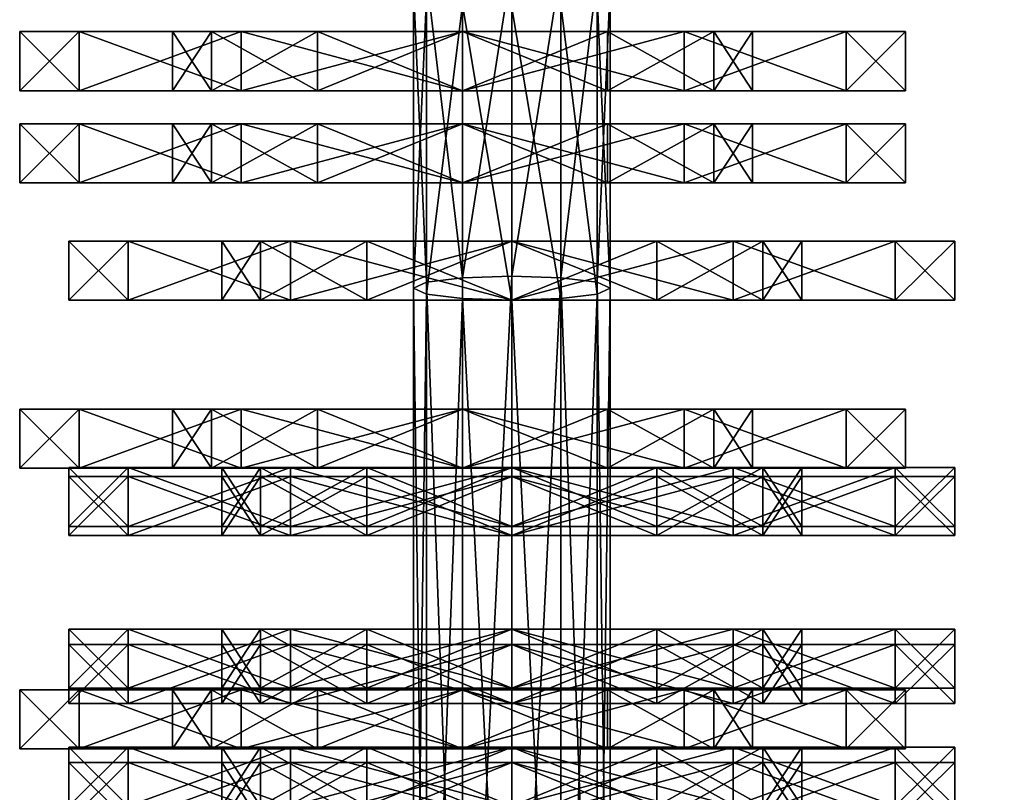
# Model space of a CAD drawing. Units: millimetres. Extents: x -3640 to 4639, y -1278 to 7237.
# Drawn here: x -100 to 100, y -1052 to -895 of the extents above; entities that cross this region are included whole.
import ezdxf

# ---------------------------------------------------------------- set-up
doc = ezdxf.new("R2010")
doc.units = ezdxf.units.MM
doc.layers.get('0').update_dxf_attribs({"true_color": 0xff5454})

# ---------------------------------------------------------------- blocks, each defined once
blk = doc.blocks.new('Component_9')
at = {"color": 42, "true_color": 0xcc9500}
for p, q in [((90, 180), (90, 180, 12)), ((45, 167.94), (45, 167.94, 12)), ((135, 167.94), (135, 167.94, 12)), ((90, 148.94), (90, 148.94, 12)), ((60.53, 141.05), (60.53, 141.05, 12)), ((119.47, 141.05), (119.47, 141.05, 12)), ((12.06, 135), (12.06, 135, 12)), ((167.94, 135), (167.94, 135, 12)), ((38.95, 119.47), (38.95, 119.47, 12)), ((141.05, 119.47), (141.05, 119.47, 12)), ((0, 90), (0, 90, 12)), ((31.06, 90), (31.06, 90, 12)), ((148.94, 90), (148.94, 90, 12)), ((180, 90), (180, 90, 12)), ((38.95, 60.53), (38.95, 60.53, 12)), ((141.05, 60.53), (141.05, 60.53, 12)), ((12.06, 45), (12.06, 45, 12)), ((167.94, 45), (167.94, 45, 12)), ((60.53, 38.95), (60.53, 38.95, 12)), ((119.47, 38.95), (119.47, 38.95, 12)), ((90, 31.06), (90, 31.06, 12)), ((45, 12.06), (45, 12.06, 12)), ((135, 12.06), (135, 12.06, 12)), ((90, 0), (90, 0, 12))]:
    blk.add_line(p, q, dxfattribs=at)
for centre, radius in [((90, 90), 90), ((90, 90, 12), 90), ((90, 90), 58.94), ((90, 90, 12), 58.94)]:
    blk.add_circle(centre, radius, dxfattribs=at)
mesh = blk.add_polyface(dxfattribs=at)
corners = [(12.06, 45, 12), (12.06, 135, 12), (0, 90, 12), (45, 12.06, 12), (31.06, 90, 12), (38.95, 60.53, 12), (60.53, 38.95, 12), (90, 0, 12), (90, 31.06, 12), (135, 12.06, 12), (119.47, 38.95, 12), (141.05, 60.53, 12), (167.94, 45, 12), (148.94, 90, 12), (45, 167.94, 12), (38.95, 119.47, 12), (60.53, 141.05, 12), (90, 180, 12), (90, 148.94, 12), (119.47, 141.05, 12), (135, 167.94, 12), (141.05, 119.47, 12), (167.94, 135, 12), (180, 90, 12)]
mesh.append_faces([[corners[k] for k in face] for face in [(0, 1, 2), (22, 12, 23)]], dxfattribs={"vtx0": -1, "color": 42})
mesh.append_faces([[corners[k] for k in face] for face in [(4, 3, 5), (5, 3, 6), (6, 7, 8), (8, 9, 10), (10, 9, 11), (11, 12, 13), (14, 16, 17), (17, 19, 20), (20, 21, 22)]], dxfattribs={"vtx0": -1, "vtx1": -1, "color": 42})
mesh.append_faces([[corners[k] for k in face] for face in [(1, 3, 4), (22, 13, 12)]], dxfattribs={"vtx0": -1, "vtx1": -1, "vtx2": -1, "color": 42})
mesh.append_faces([[corners[k] for k in face] for face in [(1, 0, 3), (6, 3, 7), (8, 7, 9), (11, 9, 12), (4, 14, 1), (14, 4, 15), (14, 15, 16), (17, 16, 18), (17, 18, 19), (20, 19, 21), (22, 21, 13)]], dxfattribs={"vtx0": -1, "vtx2": -1, "color": 42})
mesh = blk.add_polyface(dxfattribs=at)
corners = [(12.06, 135), (12.06, 45), (0, 90), (45, 167.94), (31.06, 90), (38.95, 119.47), (60.53, 141.05), (90, 180), (90, 148.94), (135, 167.94), (119.47, 141.05), (141.05, 119.47), (167.94, 135), (148.94, 90), (45, 12.06), (38.95, 60.53), (60.53, 38.95), (90, 0), (90, 31.06), (119.47, 38.95), (135, 12.06), (141.05, 60.53), (167.94, 45), (180, 90)]
mesh.append_faces([[corners[k] for k in face] for face in [(0, 1, 2), (22, 12, 23)]], dxfattribs={"vtx0": -1, "color": 42})
mesh.append_faces([[corners[k] for k in face] for face in [(4, 3, 5), (5, 3, 6), (6, 7, 8), (8, 9, 10), (10, 9, 11), (11, 12, 13), (14, 16, 17), (17, 19, 20), (20, 21, 22)]], dxfattribs={"vtx0": -1, "vtx1": -1, "color": 42})
mesh.append_faces([[corners[k] for k in face] for face in [(1, 3, 4), (22, 13, 12)]], dxfattribs={"vtx0": -1, "vtx1": -1, "vtx2": -1, "color": 42})
mesh.append_faces([[corners[k] for k in face] for face in [(1, 0, 3), (6, 3, 7), (8, 7, 9), (11, 9, 12), (4, 14, 1), (14, 4, 15), (14, 15, 16), (17, 16, 18), (17, 18, 19), (20, 19, 21), (22, 21, 13)]], dxfattribs={"vtx0": -1, "vtx2": -1, "color": 42})
mesh = blk.add_polyface(dxfattribs=at)
corners = [(45, 167.94, 12), (90, 180), (45, 167.94), (90, 180, 12)]
mesh.append_faces([[corners[k] for k in face] for face in [(0, 1, 2), (1, 0, 3)]], dxfattribs={"vtx0": -1, "color": 42})
mesh = blk.add_polyface(dxfattribs=at)
corners = [(90, 180, 12), (135, 167.94), (90, 180), (135, 167.94, 12)]
mesh.append_faces([[corners[k] for k in face] for face in [(0, 1, 2), (1, 0, 3)]], dxfattribs={"vtx0": -1, "color": 42})
mesh = blk.add_polyface(dxfattribs=at)
corners = [(45, 167.94, 12), (12.06, 135), (12.06, 135, 12), (45, 167.94)]
mesh.append_faces([[corners[k] for k in face] for face in [(0, 1, 2), (1, 0, 3)]], dxfattribs={"vtx0": -1, "color": 42})
mesh = blk.add_polyface(dxfattribs=at)
corners = [(135, 167.94), (167.94, 135, 12), (167.94, 135), (135, 167.94, 12)]
mesh.append_faces([[corners[k] for k in face] for face in [(0, 1, 2), (1, 0, 3)]], dxfattribs={"vtx0": -1, "color": 42})
mesh = blk.add_polyface(dxfattribs=at)
corners = [(90, 148.94, 12), (60.53, 141.05), (90, 148.94), (60.53, 141.05, 12)]
mesh.append_faces([[corners[k] for k in face] for face in [(0, 1, 2), (1, 0, 3)]], dxfattribs={"vtx0": -1, "color": 42})
mesh = blk.add_polyface(dxfattribs=at)
corners = [(119.47, 141.05, 12), (90, 148.94), (119.47, 141.05), (90, 148.94, 12)]
mesh.append_faces([[corners[k] for k in face] for face in [(0, 1, 2), (1, 0, 3)]], dxfattribs={"vtx0": -1, "color": 42})
mesh = blk.add_polyface(dxfattribs=at)
corners = [(60.53, 141.05), (38.95, 119.47, 12), (38.95, 119.47), (60.53, 141.05, 12)]
mesh.append_faces([[corners[k] for k in face] for face in [(0, 1, 2), (1, 0, 3)]], dxfattribs={"vtx0": -1, "color": 42})
mesh = blk.add_polyface(dxfattribs=at)
corners = [(119.47, 141.05, 12), (141.05, 119.47), (141.05, 119.47, 12), (119.47, 141.05)]
mesh.append_faces([[corners[k] for k in face] for face in [(0, 1, 2), (1, 0, 3)]], dxfattribs={"vtx0": -1, "color": 42})
mesh = blk.add_polyface(dxfattribs=at)
corners = [(12.06, 135, 12), (0, 90), (0, 90, 12), (12.06, 135)]
mesh.append_faces([[corners[k] for k in face] for face in [(0, 1, 2), (1, 0, 3)]], dxfattribs={"vtx0": -1, "color": 42})
mesh = blk.add_polyface(dxfattribs=at)
corners = [(167.94, 135), (180, 90, 12), (180, 90), (167.94, 135, 12)]
mesh.append_faces([[corners[k] for k in face] for face in [(0, 1, 2), (1, 0, 3)]], dxfattribs={"vtx0": -1, "color": 42})
mesh = blk.add_polyface(dxfattribs=at)
corners = [(38.95, 119.47), (31.06, 90, 12), (31.06, 90), (38.95, 119.47, 12)]
mesh.append_faces([[corners[k] for k in face] for face in [(0, 1, 2), (1, 0, 3)]], dxfattribs={"vtx0": -1, "color": 42})
mesh = blk.add_polyface(dxfattribs=at)
corners = [(141.05, 119.47, 12), (148.94, 90), (148.94, 90, 12), (141.05, 119.47)]
mesh.append_faces([[corners[k] for k in face] for face in [(0, 1, 2), (1, 0, 3)]], dxfattribs={"vtx0": -1, "color": 42})
mesh = blk.add_polyface(dxfattribs=at)
corners = [(0, 90, 12), (12.06, 45), (12.06, 45, 12), (0, 90)]
mesh.append_faces([[corners[k] for k in face] for face in [(0, 1, 2), (1, 0, 3)]], dxfattribs={"vtx0": -1, "color": 42})
mesh = blk.add_polyface(dxfattribs=at)
corners = [(31.06, 90), (38.95, 60.53, 12), (38.95, 60.53), (31.06, 90, 12)]
mesh.append_faces([[corners[k] for k in face] for face in [(0, 1, 2), (1, 0, 3)]], dxfattribs={"vtx0": -1, "color": 42})
mesh = blk.add_polyface(dxfattribs=at)
corners = [(148.94, 90, 12), (141.05, 60.53), (141.05, 60.53, 12), (148.94, 90)]
mesh.append_faces([[corners[k] for k in face] for face in [(0, 1, 2), (1, 0, 3)]], dxfattribs={"vtx0": -1, "color": 42})
mesh = blk.add_polyface(dxfattribs=at)
corners = [(180, 90), (167.94, 45, 12), (167.94, 45), (180, 90, 12)]
mesh.append_faces([[corners[k] for k in face] for face in [(0, 1, 2), (1, 0, 3)]], dxfattribs={"vtx0": -1, "color": 42})
mesh = blk.add_polyface(dxfattribs=at)
corners = [(38.95, 60.53), (60.53, 38.95, 12), (60.53, 38.95), (38.95, 60.53, 12)]
mesh.append_faces([[corners[k] for k in face] for face in [(0, 1, 2), (1, 0, 3)]], dxfattribs={"vtx0": -1, "color": 42})
mesh = blk.add_polyface(dxfattribs=at)
corners = [(141.05, 60.53, 12), (119.47, 38.95), (119.47, 38.95, 12), (141.05, 60.53)]
mesh.append_faces([[corners[k] for k in face] for face in [(0, 1, 2), (1, 0, 3)]], dxfattribs={"vtx0": -1, "color": 42})
mesh = blk.add_polyface(dxfattribs=at)
corners = [(12.06, 45, 12), (45, 12.06), (45, 12.06, 12), (12.06, 45)]
mesh.append_faces([[corners[k] for k in face] for face in [(0, 1, 2), (1, 0, 3)]], dxfattribs={"vtx0": -1, "color": 42})
mesh = blk.add_polyface(dxfattribs=at)
corners = [(167.94, 45), (135, 12.06, 12), (135, 12.06), (167.94, 45, 12)]
mesh.append_faces([[corners[k] for k in face] for face in [(0, 1, 2), (1, 0, 3)]], dxfattribs={"vtx0": -1, "color": 42})
mesh = blk.add_polyface(dxfattribs=at)
corners = [(60.53, 38.95, 12), (90, 31.06), (60.53, 38.95), (90, 31.06, 12)]
mesh.append_faces([[corners[k] for k in face] for face in [(0, 1, 2), (1, 0, 3)]], dxfattribs={"vtx0": -1, "color": 42})
mesh = blk.add_polyface(dxfattribs=at)
corners = [(90, 31.06, 12), (119.47, 38.95), (90, 31.06), (119.47, 38.95, 12)]
mesh.append_faces([[corners[k] for k in face] for face in [(0, 1, 2), (1, 0, 3)]], dxfattribs={"vtx0": -1, "color": 42})
mesh = blk.add_polyface(dxfattribs=at)
corners = [(90, 0, 12), (45, 12.06), (90, 0), (45, 12.06, 12)]
mesh.append_faces([[corners[k] for k in face] for face in [(0, 1, 2), (1, 0, 3)]], dxfattribs={"vtx0": -1, "color": 42})
mesh = blk.add_polyface(dxfattribs=at)
corners = [(135, 12.06, 12), (90, 0), (135, 12.06), (90, 0, 12)]
mesh.append_faces([[corners[k] for k in face] for face in [(0, 1, 2), (1, 0, 3)]], dxfattribs={"vtx0": -1, "color": 42})
blk = doc.blocks.new('Group_39')
at = {"color": 8, "true_color": 0x64777b}
for p, q in [((-10, 264.74, -1.69), (-10, 201.68, -17.32)), ((0, 265.32, -4.3), (0, 202.01, -20)), ((10, 264.74, -1.69), (10, 201.68, -17.32)), ((-17.32, 263.13, 5.46), (-17.32, 200.79, -10)), ((17.32, 263.13, 5.46), (17.32, 200.79, -10)), ((-20, 260.94, 15.22), (-20, 199.56)), ((20, 260.94, 15.22), (20, 199.56)), ((-17.32, 258.75, 24.97), (-17.32, 198.34, 10)), ((17.32, 258.75, 24.97), (17.32, 198.34, 10)), ((-10, 257.14, 32.12), (-10, 197.45, 17.32)), ((0, 197.12, 20), (0, 256.56, 34.73)), ((10, 257.14, 32.12), (10, 197.45, 17.32)), ((-17.32, 200.79, -10), (-20, 199.56)), ((-10, 201.68, -17.32), (-17.32, 200.79, -10)), ((-17.32, 200.79, -10), (-17.32, 0, -10)), ((0, 202.01, -20), (-10, 201.68, -17.32)), ((-10, 201.68, -17.32), (-10, 0, -17.32)), ((10, 201.68, -17.32), (0, 202.01, -20)), ((0, 202.01, -20), (0, 0, -20)), ((17.32, 200.79, -10), (10, 201.68, -17.32)), ((10, 201.68, -17.32), (10, 0, -17.32)), ((20, 199.56), (17.32, 200.79, -10)), ((17.32, 200.79, -10), (17.32, 0, -10)), ((-20, 199.56), (-17.32, 198.34, 10)), ((-20, 199.56), (-20, 0)), ((-17.32, 198.34, 10), (-10, 197.45, 17.32)), ((-17.32, 198.34, 10), (-17.32, 0, 10)), ((0, 199.56), (0, 0)), ((10, 197.45, 17.32), (17.32, 198.34, 10)), ((17.32, 198.34, 10), (20, 199.56)), ((17.32, 198.34, 10), (17.32, 0, 10)), ((20, 199.56), (20, 0)), ((-10, 197.45, 17.32), (0, 197.12, 20)), ((-10, 197.45, 17.32), (-10, 0, 17.32)), ((0, 197.12, 20), (10, 197.45, 17.32)), ((0, 0, 20), (0, 197.12, 20)), ((10, 197.45, 17.32), (10, 0, 17.32))]:
    blk.add_line(p, q, dxfattribs=at)
at = {"color": 8, "true_color": 0x64777b, "extrusion": (-1, 0, 0)}
blk.add_arc((-574.56, -1381.25), 1431.25, 74.81071, 105.18929, dxfattribs=at)
at = {"color": 8, "true_color": 0x64777b}
mesh = blk.add_polyface(dxfattribs=at)
corners = [(-17.32, 263.13, 5.46), (-10, 201.68, -17.32), (-17.32, 200.79, -10), (-10, 264.74, -1.69)]
mesh.append_faces([[corners[k] for k in face] for face in [(0, 1, 2), (1, 0, 3)]], dxfattribs={"vtx0": -1, "color": 8})
mesh = blk.add_polyface(dxfattribs=at)
corners = [(0, 265.32, -4.3), (-10, 201.68, -17.32), (-10, 264.74, -1.69), (0, 202.01, -20)]
mesh.append_faces([[corners[k] for k in face] for face in [(0, 1, 2), (1, 0, 3)]], dxfattribs={"vtx0": -1, "color": 8})
mesh = blk.add_polyface(dxfattribs=at)
corners = [(10, 264.74, -1.69), (0, 202.01, -20), (0, 265.32, -4.3), (10, 201.68, -17.32)]
mesh.append_faces([[corners[k] for k in face] for face in [(0, 1, 2), (1, 0, 3)]], dxfattribs={"vtx0": -1, "color": 8})
mesh = blk.add_polyface(dxfattribs=at)
corners = [(10, 201.68, -17.32), (17.32, 263.13, 5.46), (17.32, 200.79, -10), (10, 264.74, -1.69)]
mesh.append_faces([[corners[k] for k in face] for face in [(0, 1, 2), (1, 0, 3)]], dxfattribs={"vtx0": -1, "color": 8})
mesh = blk.add_polyface(dxfattribs=at)
corners = [(-20, 260.94, 15.22), (-17.32, 200.79, -10), (-20, 199.56), (-17.32, 263.13, 5.46)]
mesh.append_faces([[corners[k] for k in face] for face in [(0, 1, 2), (1, 0, 3)]], dxfattribs={"vtx0": -1, "color": 8})
mesh = blk.add_polyface(dxfattribs=at)
corners = [(17.32, 200.79, -10), (20, 260.94, 15.22), (20, 199.56), (17.32, 263.13, 5.46)]
mesh.append_faces([[corners[k] for k in face] for face in [(0, 1, 2), (1, 0, 3)]], dxfattribs={"vtx0": -1, "color": 8})
mesh = blk.add_polyface(dxfattribs=at)
corners = [(-17.32, 258.75, 24.97), (-20, 199.56), (-17.32, 198.34, 10), (-20, 260.94, 15.22)]
mesh.append_faces([[corners[k] for k in face] for face in [(0, 1, 2), (1, 0, 3)]], dxfattribs={"vtx0": -1, "color": 8})
mesh = blk.add_polyface(dxfattribs=at)
corners = [(20, 199.56), (17.32, 258.75, 24.97), (17.32, 198.34, 10), (20, 260.94, 15.22)]
mesh.append_faces([[corners[k] for k in face] for face in [(0, 1, 2), (1, 0, 3)]], dxfattribs={"vtx0": -1, "color": 8})
mesh = blk.add_polyface(dxfattribs=at)
corners = [(-10, 257.14, 32.12), (-17.32, 198.34, 10), (-10, 197.45, 17.32), (-17.32, 258.75, 24.97)]
mesh.append_faces([[corners[k] for k in face] for face in [(0, 1, 2), (1, 0, 3)]], dxfattribs={"vtx0": -1, "color": 8})
mesh = blk.add_polyface(dxfattribs=at)
corners = [(17.32, 198.34, 10), (10, 257.14, 32.12), (10, 197.45, 17.32), (17.32, 258.75, 24.97)]
mesh.append_faces([[corners[k] for k in face] for face in [(0, 1, 2), (1, 0, 3)]], dxfattribs={"vtx0": -1, "color": 8})
mesh = blk.add_polyface(dxfattribs=at)
corners = [(0, 197.12, 20), (-10, 257.14, 32.12), (-10, 197.45, 17.32), (0, 256.56, 34.73)]
mesh.append_faces([[corners[k] for k in face] for face in [(0, 1, 2), (1, 0, 3)]], dxfattribs={"vtx0": -1, "color": 8})
mesh = blk.add_polyface(dxfattribs=at)
corners = [(10, 197.45, 17.32), (0, 256.56, 34.73), (0, 197.12, 20), (10, 257.14, 32.12)]
mesh.append_faces([[corners[k] for k in face] for face in [(0, 1, 2), (1, 0, 3)]], dxfattribs={"vtx0": -1, "color": 8})
mesh = blk.add_polyface(dxfattribs=at)
corners = [(-20, 199.56), (-17.32, 0, -10), (-20, 0), (-17.32, 200.79, -10)]
mesh.append_faces([[corners[k] for k in face] for face in [(0, 1, 2), (1, 0, 3)]], dxfattribs={"vtx0": -1, "color": 8})
mesh = blk.add_polyface(dxfattribs=at)
corners = [(-17.32, 200.79, -10), (-10, 0, -17.32), (-17.32, 0, -10), (-10, 201.68, -17.32)]
mesh.append_faces([[corners[k] for k in face] for face in [(0, 1, 2), (1, 0, 3)]], dxfattribs={"vtx0": -1, "color": 8})
mesh = blk.add_polyface(dxfattribs=at)
corners = [(0, 202.01, -20), (-10, 0, -17.32), (-10, 201.68, -17.32), (0, 0, -20)]
mesh.append_faces([[corners[k] for k in face] for face in [(0, 1, 2), (1, 0, 3)]], dxfattribs={"vtx0": -1, "color": 8})
mesh = blk.add_polyface(dxfattribs=at)
corners = [(10, 201.68, -17.32), (0, 0, -20), (0, 202.01, -20), (10, 0, -17.32)]
mesh.append_faces([[corners[k] for k in face] for face in [(0, 1, 2), (1, 0, 3)]], dxfattribs={"vtx0": -1, "color": 8})
mesh = blk.add_polyface(dxfattribs=at)
corners = [(10, 201.68, -17.32), (17.32, 0, -10), (10, 0, -17.32), (17.32, 200.79, -10)]
mesh.append_faces([[corners[k] for k in face] for face in [(0, 1, 2), (1, 0, 3)]], dxfattribs={"vtx0": -1, "color": 8})
mesh = blk.add_polyface(dxfattribs=at)
corners = [(17.32, 200.79, -10), (20, 0), (17.32, 0, -10), (20, 199.56)]
mesh.append_faces([[corners[k] for k in face] for face in [(0, 1, 2), (1, 0, 3)]], dxfattribs={"vtx0": -1, "color": 8})
mesh = blk.add_polyface(dxfattribs=at)
corners = [(-17.32, 198.34, 10), (-20, 0), (-17.32, 0, 10), (-20, 199.56)]
mesh.append_faces([[corners[k] for k in face] for face in [(0, 1, 2), (1, 0, 3)]], dxfattribs={"vtx0": -1, "color": 8})
mesh = blk.add_polyface(dxfattribs=at)
corners = [(-10, 197.45, 17.32), (-17.32, 0, 10), (-10, 0, 17.32), (-17.32, 198.34, 10)]
mesh.append_faces([[corners[k] for k in face] for face in [(0, 1, 2), (1, 0, 3)]], dxfattribs={"vtx0": -1, "color": 8})
mesh = blk.add_polyface(dxfattribs=at)
corners = [(17.32, 198.34, 10), (10, 0, 17.32), (17.32, 0, 10), (10, 197.45, 17.32)]
mesh.append_faces([[corners[k] for k in face] for face in [(0, 1, 2), (1, 0, 3)]], dxfattribs={"vtx0": -1, "color": 8})
mesh = blk.add_polyface(dxfattribs=at)
corners = [(20, 199.56), (17.32, 0, 10), (20, 0), (17.32, 198.34, 10)]
mesh.append_faces([[corners[k] for k in face] for face in [(0, 1, 2), (1, 0, 3)]], dxfattribs={"vtx0": -1, "color": 8})
mesh = blk.add_polyface(dxfattribs=at)
corners = [(0, 0, 20), (-10, 197.45, 17.32), (-10, 0, 17.32), (0, 197.12, 20)]
mesh.append_faces([[corners[k] for k in face] for face in [(0, 1, 2), (1, 0, 3)]], dxfattribs={"vtx0": -1, "color": 8})
mesh = blk.add_polyface(dxfattribs=at)
corners = [(10, 0, 17.32), (0, 197.12, 20), (0, 0, 20), (10, 197.45, 17.32)]
mesh.append_faces([[corners[k] for k in face] for face in [(0, 1, 2), (1, 0, 3)]], dxfattribs={"vtx0": -1, "color": 8})
blk = doc.blocks.new('Group_62')
for p in [(1399.17, -1020.13, 850), (1399.17, -1020.13, 550), (1399.17, -1020.13, 1150)]:
    blk.add_blockref('Group_39', p)
at = {"extrusion": (1.80411e-16, -1, 6.12323e-17)}
for p in [(1299.17, 1028.85, 768.43), (1299.17, 1028.85, 787.2), (1309.17, 421.06, 811.01), (1299.17, 1028.85, 845.2), (1309.17, 421.06, 857.01), (1309.17, 721.06, 858.89), (1309.17, 721.06, 889.89), (1309.17, 421.06, 893.01), (1299.17, 1028.85, 902.2), (1309.17, 721.06, 913.89), (1309.17, 421.06, 917.01)]:
    blk.add_blockref('Component_9', p, dxfattribs=at)
blk = doc.blocks.new('Group_69')
at = {"color": 250, "true_color": 0x2e2e2e}
for p, q in [((0, 0, 10), (0, 1149.13, 10)), ((0, 0), (0, 1149.13))]:
    blk.add_line(p, q, dxfattribs=at)
mesh = blk.add_polyface(dxfattribs=at)
corners = [(2199.13, 0, 10), (0, 1149.13, 10), (0, 0, 10), (2199.13, 1149.13, 10)]
mesh.append_faces([[corners[k] for k in face] for face in [(0, 1, 2), (1, 0, 3)]], dxfattribs={"vtx0": -1, "color": 250})
mesh = blk.add_polyface(dxfattribs=at)
corners = [(2199.13, 1149.13), (0, 0), (0, 1149.13), (2199.13, 0)]
mesh.append_faces([[corners[k] for k in face] for face in [(0, 1, 2), (1, 0, 3)]], dxfattribs={"vtx0": -1, "color": 250})
mesh = blk.add_polyface(dxfattribs=at)
corners = [(0, 1149.13, 10), (0, 0), (0, 0, 10), (0, 1149.13)]
mesh.append_faces([[corners[k] for k in face] for face in [(0, 1, 2), (1, 0, 3)]], dxfattribs={"vtx0": -1, "color": 250})

msp = doc.modelspace()

# ---------------------------------------------------------------- block references
for name, p in [('Group_62', (-1399.17, -129)), ('Group_69', (0, -1149.13, 290))]:
    msp.add_blockref(name, p)

doc.saveas('drawing.dxf')
